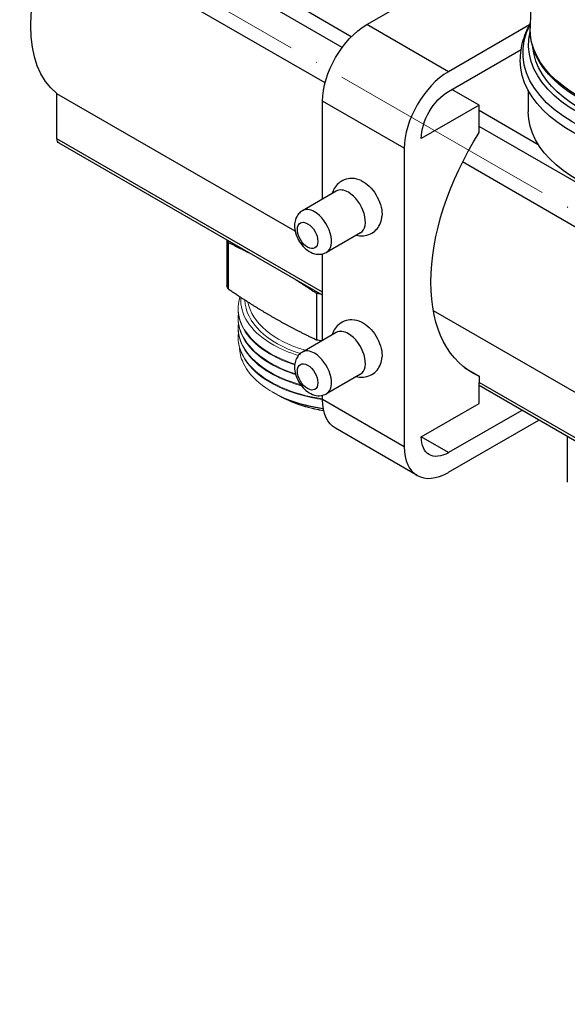
# Model space of a CAD drawing. Units: millimetres. Extents: x 892 to 22489, y 676 to 1894.
# Drawn here: x 3127 to 3183, y 1170 to 1272 of the extents above; entities that cross this region are included whole.
import ezdxf

# ---------------------------------------------------------------- set-up
doc = ezdxf.new("R2010")
doc.units = ezdxf.units.MM
doc.linetypes.add('ACAD_ISO04W100', pattern=[30, 24, -3, 0, -3])
doc.layers.get('0').update_dxf_attribs({"color": 220})
for name, color, linetype, lineweight in [('Осевая', 1, 'ACAD_ISO04W100', 15), ('Основная толстая', 7, 'Continuous', 30), ('Основная тонкая', 7, 'Continuous', 15)]:
    doc.layers.add(name, color=color, linetype=linetype, lineweight=lineweight)

# ---------------------------------------------------------------- blocks, each defined once
blk = doc.blocks.new('*U382')
at = {"layer": 'Осевая', "color": 0, "transparency": 16777216}
blk.add_line((145.81, -84.18), (-143.05, 82.59), dxfattribs=at)
blk = doc.blocks.new('A$C6EE93D52')
at = {"layer": 'Основная толстая', "extrusion": (3.33067e-16, 0.816497, 0.57735)}
for p, q in [((-125.3, 161.66), (-154.93, 178.77)), ((-105.5, 177.89), (-105.8, 163.67)), ((-127.09, 157.99), (-154.93, 174.06)), ((-122.75, 164.03), (-105.58, 173.94)), ((-124.37, 162.76), (-130.1, 166.07)), ((-114.27, 159.13), (-122.75, 164.03)), ((-105.85, 163.99), (-114.27, 159.13)), ((-114.27, 157.09), (-106.72, 161.44)), ((-130.19, 142.57), (-154.93, 156.85)), ((-154.93, 152.16), (-154.93, 156.85)), ((-111.09, 155.66), (-113.92, 157.29)), ((-106, 157.2), (-106, 154.96)), ((-118.86, 151.17), (-127.35, 156.07)), ((-127.35, 145.89), (-127.35, 156.07)), ((-111.09, 155.66), (-117.1, 152.19)), ((-111.09, 152.8), (-111.09, 155.66)), ((-104.94, 151.54), (-111.09, 155.09)), ((51.47, 59.6), (-111.09, 153.45)), ((-127.35, 136.23), (-154.93, 152.16)), ((-127.35, 135.89), (-154.72, 151.69)), ((-118.86, 151.17), (-118.86, 120.14)), ((49.69, 55.93), (-112.82, 149.75)), ((-125.92, 146.72), (-129.44, 144.68)), ((-123.42, 142.39), (-126.94, 140.35)), ((-137.29, 141.63), (-137.29, 136.87)), ((-137.12, 136.51), (-137.12, 141.37)), ((-127.35, 131.19), (-127.35, 140.19)), ((-127.97, 136.08), (-127.97, 131.23)), ((46.58, 40.51), (-115.84, 134.29)), ((-125.92, 132.02), (-129.44, 129.98)), ((-112.56, 128.34), (-111.09, 127.49)), ((-123.42, 127.69), (-126.94, 125.65)), ((-111.09, 127.49), (-111.09, 126.84)), ((49.43, 34.17), (-111.09, 126.84)), ((-111.09, 124.63), (-111.09, 126.84)), ((49.43, 33.83), (-111.09, 126.5)), ((-127.35, 125.04), (-127.35, 125.49)), ((-118.86, 120.14), (-127.35, 125.04)), ((-117.1, 121.16), (-111.09, 124.63)), ((-106.64, 123.93), (-114.27, 119.53)), ((-114.27, 117.49), (-104.87, 122.91)), ((-117.52, 117.17), (-126, 122.06)), ((-114.27, 119.53), (-117.1, 121.16)), ((-101.93, 121.22), (-101.93, 116.46))]:
    blk.add_line(p, q, dxfattribs=at)
at = {"layer": 'Основная толстая', "extrusion": (3.14741e-17, 1.10026e-16, -1)}
blk.add_ellipse((-146.09, 170.56), major_axis=(-8.18, -14.16), ratio=0.57735, start_param=0.084907, end_param=1.485891, dxfattribs=at)
at = {"layer": 'Основная толстая', "extrusion": (-1.0903e-16, 2.55245e-16, -1)}
blk.add_ellipse((-122.75, 158.72), major_axis=(3.25, 5.63), ratio=0.57735, start_param=-2.356194, end_param=-0.785398, dxfattribs=at)
at = {"layer": 'Основная толстая', "extrusion": (-8.29447e-17, 4.996e-16, -1)}
blk.add_ellipse((-88.81, 161.11), major_axis=(-17.73, 0), ratio=0.57735, start_param=-2.356194, end_param=0.292017, dxfattribs=at)
at = {"layer": 'Основная толстая', "extrusion": (-2.48962e-16, 4.44089e-16, -1)}
blk.add_ellipse((-88.81, 161.95), major_axis=(-17.14, 0), ratio=0.57735, start_param=-2.356194, end_param=0.136019, dxfattribs=at)
at = {"layer": 'Основная толстая', "extrusion": (-1.19853e-16, 3.88578e-16, -1)}
blk.add_ellipse((-88.81, 163.55), major_axis=(-16.99, 0), ratio=0.57735, start_param=-2.356194, end_param=0.012343, dxfattribs=at)
at = {"layer": 'Основная толстая', "extrusion": (-1.62927e-16, 3.33067e-16, -1)}
blk.add_ellipse((-88.81, 162.15), major_axis=(-16.71, 0), ratio=0.57735, start_param=-2.356194, end_param=-0.05284, dxfattribs=at)
at = {"layer": 'Основная толстая', "extrusion": (-1.6739e-16, 2.77556e-16, -1)}
blk.add_ellipse((-88.81, 160.3), major_axis=(-18, 0), ratio=0.57735, start_param=-2.356194, end_param=0, dxfattribs=at)
at = {"layer": 'Основная толстая'}
for centre, major_axis, start_param, end_param in [((-114.27, 153.82), (-3.25, -5.63), -2.356194, -0.785398), ((-124.67, 144.55), (-1.25, 2.17), -0.785398, 0), ((-124.67, 144.55), (1.25, -2.17), 0, 2.356194), ((-128.19, 142.52), (-1.25, 2.17), -0.785398, 0), ((-128.19, 142.52), (1.25, -2.17), 0, 2.356194), ((-128.9, 142.11), (-0.75, 1.3), -0.785398, 5.497787), ((-124.67, 129.85), (-1.25, 2.17), -0.785398, 0), ((-124.67, 129.85), (1.25, -2.17), 0, 2.356194), ((-128.19, 127.82), (-1.25, 2.17), -0.785398, 0), ((-128.9, 127.41), (-0.75, 1.3), -0.785398, 5.497787), ((-128.19, 127.82), (1.25, -2.17), 0, 2.356194), ((-114.27, 122.79), (-3.25, -5.63), -0.785398, 0.785398)]:
    blk.add_ellipse(centre, major_axis=major_axis, ratio=0.57735, start_param=start_param, end_param=end_param, dxfattribs=at)
at = {"layer": 'Основная толстая', "extrusion": (-1.81141e-16, 2.96878e-16, -1)}
blk.add_ellipse((-114.27, 153.82), major_axis=(2, 3.46), ratio=0.57735, start_param=-2.356194, end_param=-0.785398, dxfattribs=at)
at = {"layer": 'Основная толстая', "extrusion": (-1.92671e-16, 3.88578e-16, -1)}
blk.add_ellipse((-88.81, 154.96), major_axis=(-17.18, 0), ratio=0.57735, start_param=-2.356194, end_param=0, dxfattribs=at)
at = {"layer": 'Основная толстая', "extrusion": (-1.36785e-16, 2.0717e-16, -1)}
blk.add_ellipse((-101.6, 145.62), major_axis=(-10.25, -17.75), ratio=0.57735, start_param=-0.071931, end_param=1.642728, dxfattribs=at)
at = {"layer": 'Основная толстая', "extrusion": (-1.29348e-16, 3.31074e-16, -1)}
blk.add_ellipse((-154.21, 152.57), major_axis=(-0.505, -0.874), ratio=0.57735, start_param=0, end_param=0.785398, dxfattribs=at)
at = {"layer": 'Основная толстая', "extrusion": (-1.31341e-16, 1.16467e-16, -1)}
blk.add_ellipse((-123.11, 145.45), major_axis=(1.38, -2.38), ratio=0.57735, start_param=-2.468241, end_param=-2.356194, dxfattribs=at)
at = {"layer": 'Основная толстая', "extrusion": (-1.18459e-16, 3.162e-16, -1)}
blk.add_ellipse((-123.11, 145.45), major_axis=(1.37, -2.38), ratio=0.57735, start_param=-2.356194, end_param=-0.673352, dxfattribs=at)
at = {"layer": 'Основная толстая', "extrusion": (-9.05646e-17, 3.33067e-16, -1)}
blk.add_ellipse((-124.17, 143.56), major_axis=(-13.5, 0), ratio=0.57735, start_param=-0.285806, end_param=-0.254835, dxfattribs=at)
at = {"layer": 'Основная толстая', "extrusion": (-1.19053e-16, 2.77556e-16, -1)}
blk.add_ellipse((-124.17, 138.71), major_axis=(-13.5, 0), ratio=0.57735, start_param=-0.285806, end_param=-0.237793, dxfattribs=at)
at = {"layer": 'Основная толстая', "extrusion": (-8.2534e-17, 4.44089e-16, -1)}
blk.add_ellipse((-124.17, 143.56), major_axis=(-13.5, 0), ratio=0.57735, start_param=-1.315961, end_param=-1.284991, dxfattribs=at)
at = {"layer": 'Основная толстая', "extrusion": (-2.2377e-16, -9.9638e-19, -1)}
blk.add_ellipse((-123.11, 130.76), major_axis=(1.37, -2.38), ratio=0.57735, start_param=-2.468241, end_param=-2.356194, dxfattribs=at)
at = {"layer": 'Основная толстая', "extrusion": (-1.07304e-16, 1.30344e-16, -1)}
blk.add_ellipse((-123.11, 130.76), major_axis=(1.37, -2.38), ratio=0.57735, start_param=-2.356194, end_param=-0.673352, dxfattribs=at)
at = {"layer": 'Основная толстая', "extrusion": (-2.22045e-16, 1.11022e-16, -1)}
blk.add_ellipse((-124.17, 138.71), major_axis=(-13.5, 0), ratio=0.57735, start_param=-1.326657, end_param=-1.284991, dxfattribs=at)
at = {"layer": 'Основная толстая', "extrusion": (1.11556e-17, 1.85856e-16, -1)}
for centre, major_axis, start_param in [((-122.75, 127.69), (-3.25, -5.63), 0), ((-114.27, 122.79), (-2, -3.46), -0.785398)]:
    blk.add_ellipse(centre, major_axis=major_axis, ratio=0.57735, start_param=start_param, end_param=0.785398, dxfattribs=at)
at = {"layer": 'Основная толстая'}
for points, knots in [([(-106.81, 160.3), (-106.81, 160.65), (-106.79, 161.01), (-106.68, 161.72), (-106.61, 162.07), (-106.4, 162.75), (-106.28, 163.09), (-106.03, 163.65), (-105.92, 163.88), (-105.79, 164.1)], [0.7853982, 0.7853982, 0.7853982, 0.7853982, 0.869505, 0.869505, 0.9536119, 0.9536119, 1.0377188, 1.0377188, 1.0962814, 1.0962814, 1.0962814, 1.0962814]), ([(-71.82, 163.67), (-71.8, 162.62), (-72.06, 161.57), (-73.09, 159.56), (-73.89, 158.61), (-75.96, 156.87), (-77.25, 156.1), (-80.18, 154.83), (-81.82, 154.34), (-85.27, 153.68), (-87.09, 153.51), (-90.71, 153.52), (-92.52, 153.7), (-95.95, 154.38), (-97.58, 154.88), (-100.49, 156.16), (-101.77, 156.94), (-103.85, 158.73), (-104.65, 159.72), (-105.6, 161.71), (-105.82, 162.69), (-105.8, 163.67)], [3.914648, 3.914648, 3.914648, 3.914648, 4.217149, 4.217149, 4.530211, 4.530211, 4.853957, 4.853957, 5.178856, 5.178856, 5.502919, 5.502919, 5.826621, 5.826621, 6.150706, 6.150706, 6.475623, 6.475623, 6.799218, 6.799218, 7.080926, 7.080926, 7.080926, 7.080926]), ([(-123.32, 147.81), (-123.61, 147.94), (-123.94, 148.03), (-124.56, 148.03), (-124.83, 147.99), (-125.31, 147.8), (-125.52, 147.68), (-125.87, 147.37), (-126.02, 147.19), (-126.23, 146.82), (-126.3, 146.64), (-126.36, 146.46)], [0.112047, 0.112047, 0.112047, 0.112047, 0.458802, 0.458802, 0.698048, 0.698048, 0.898452, 0.898452, 1.100926, 1.100926, 1.293177, 1.293177, 1.293177, 1.293177]), ([(-129.44, 144.68), (-129.6, 144.59), (-129.73, 144.48), (-129.96, 144.21), (-130.05, 144.05), (-130.19, 143.7), (-130.23, 143.5), (-130.27, 143.05), (-130.24, 142.81), (-130.14, 142.31), (-130.05, 142.05), (-129.81, 141.56), (-129.66, 141.33), (-129.33, 140.92), (-129.13, 140.73), (-128.7, 140.41), (-128.46, 140.28), (-127.96, 140.15), (-127.72, 140.13), (-127.29, 140.19), (-127.11, 140.26), (-126.94, 140.35)], [0.785398, 0.785398, 0.785398, 0.785398, 0.989649, 0.989649, 1.211261, 1.211261, 1.486732, 1.486732, 1.842896, 1.842896, 2.235761, 2.235761, 2.62414, 2.62414, 3.014549, 3.014549, 3.402128, 3.402128, 3.708423, 3.708423, 3.926991, 3.926991, 3.926991, 3.926991]), ([(-123.86, 142.13), (-123.63, 142.08), (-123.37, 142.05), (-122.86, 142.09), (-122.61, 142.16), (-122.16, 142.38), (-121.97, 142.52), (-121.64, 142.85), (-121.51, 143.04), (-121.3, 143.47), (-121.23, 143.7), (-121.19, 143.98), (-121.18, 144.03), (-121.18, 144.09)], [3.419212, 3.419212, 3.419212, 3.419212, 3.663082, 3.663082, 3.888066, 3.888066, 4.086006, 4.086006, 4.293485, 4.293485, 4.543146, 4.543146, 4.600342, 4.600342, 4.600342, 4.600342]), ([(-123.32, 133.11), (-123.61, 133.24), (-123.94, 133.33), (-124.56, 133.34), (-124.83, 133.29), (-125.31, 133.1), (-125.52, 132.98), (-125.87, 132.67), (-126.02, 132.49), (-126.23, 132.13), (-126.3, 131.95), (-126.36, 131.77)], [0.112047, 0.112047, 0.112047, 0.112047, 0.458802, 0.458802, 0.698048, 0.698048, 0.898452, 0.898452, 1.100926, 1.100926, 1.293177, 1.293177, 1.293177, 1.293177]), ([(-129.44, 129.98), (-129.6, 129.9), (-129.73, 129.78), (-129.96, 129.51), (-130.05, 129.35), (-130.19, 129), (-130.23, 128.8), (-130.27, 128.36), (-130.24, 128.11), (-130.14, 127.61), (-130.05, 127.35), (-129.81, 126.87), (-129.66, 126.64), (-129.33, 126.22), (-129.13, 126.03), (-128.7, 125.72), (-128.46, 125.59), (-127.96, 125.45), (-127.72, 125.43), (-127.29, 125.5), (-127.11, 125.56), (-126.94, 125.65)], [0.785398, 0.785398, 0.785398, 0.785398, 0.989649, 0.989649, 1.211261, 1.211261, 1.486732, 1.486732, 1.842896, 1.842896, 2.235761, 2.235761, 2.62414, 2.62414, 3.014549, 3.014549, 3.402128, 3.402128, 3.708423, 3.708423, 3.926991, 3.926991, 3.926991, 3.926991]), ([(-123.86, 127.44), (-123.63, 127.38), (-123.37, 127.35), (-122.86, 127.4), (-122.61, 127.46), (-122.16, 127.68), (-121.97, 127.82), (-121.64, 128.15), (-121.51, 128.35), (-121.3, 128.77), (-121.23, 129.01), (-121.19, 129.29), (-121.18, 129.34), (-121.18, 129.39)], [3.419212, 3.419212, 3.419212, 3.419212, 3.663082, 3.663082, 3.888066, 3.888066, 4.086006, 4.086006, 4.293485, 4.293485, 4.543146, 4.543146, 4.600342, 4.600342, 4.600342, 4.600342])]:
    blk.add_open_spline(points, degree=3, knots=knots, dxfattribs=at)
for points, weights in [([(-137.12, 141.37), (-135.99, 140.82), (-134.96, 140.29)], [1, 1.01080797895, 1.00745762736]), ([(-130.13, 137.5), (-129.1, 136.85), (-127.97, 136.08)], [1.00745762736, 1.01080797895, 1]), ([(-132.55, 133.63), (-134.69, 134.87), (-137.12, 136.51)], [1, 1.03422446943, 1]), ([(-127.97, 131.23), (-130.41, 132.4), (-132.55, 133.63)], [1, 1.03422446943, 1])]:
    blk.add_rational_spline(points, weights, degree=2, dxfattribs=at)
at = {"layer": 'Основная тонкая', "extrusion": (3.33067e-16, 0.816497, 0.57735)}
for p, q in [((-136.12, 134.51), (-136.12, 134.43)), ((-136.12, 133.53), (-136.12, 133.45)), ((-136.12, 132.55), (-136.12, 132.47)), ((-136.12, 131.57), (-136.12, 131.49)), ((-132.41, 125.75), (-132.59, 125.86)), ((-131.93, 125.48), (-132.03, 125.54))]:
    blk.add_line(p, q, dxfattribs=at)
at = {"layer": 'Основная тонкая', "extrusion": (1.28609e-17, 2.77556e-16, -1)}
blk.add_ellipse((-124.17, 135.5), major_axis=(-11.25, 0), ratio=0.57735, start_param=-1.060369, end_param=-0.016684, dxfattribs=at)
at = {"layer": 'Основная тонкая', "extrusion": (-1.11022e-16, 1.66533e-16, -1)}
blk.add_ellipse((-124.17, 135.85), major_axis=(-11, 0), ratio=0.57735, start_param=-1.104719, end_param=-0.103944, dxfattribs=at)
at = {"layer": 'Основная тонкая', "extrusion": (-1.0812e-16, 5.55112e-17, -1)}
blk.add_ellipse((-124.17, 129.96), major_axis=(-10.97, 0), ratio=0.57735, start_param=-1.288696, end_param=-0.785398, dxfattribs=at)
at = {"layer": 'Основная тонкая', "extrusion": (-8.25829e-17, 3.33067e-16, -1)}
blk.add_ellipse((-124.17, 130.76), major_axis=(-11.95, 0), ratio=0.57735, start_param=-1.308333, end_param=-1.047198, dxfattribs=at)
at = {"layer": 'Основная тонкая'}
for points, knots in [([(-130.23, 128.73), (-131.62, 129.18), (-132.83, 129.79), (-133.79, 130.52), (-134.75, 131.25), (-135.44, 132.1), (-135.81, 132.99), (-136.18, 133.88), (-136.22, 134.82), (-135.93, 135.72)], [-36.381257, -36.381257, -36.381257, -36.381257, -35.978102, -35.978102, -35.978102, -35.570592, -35.570592, -35.570592, -35.163083, -35.163083, -35.163083, -35.163083]), ([(-135.83, 135.66), (-135.84, 135.55), (-135.84, 135.44), (-135.83, 134.47), (-135.52, 133.61), (-134.34, 132.03), (-133.49, 131.31), (-131.66, 130.28), (-130.8, 129.92), (-129.86, 129.63)], [1.789101, 1.789101, 1.789101, 1.789101, 1.846135, 1.846135, 2.301069, 2.301069, 2.753362, 2.753362, 3.07576, 3.07576, 3.07576, 3.07576]), ([(-136.12, 134.43), (-136.12, 133.52), (-135.79, 132.62), (-135.16, 131.79), (-134.53, 130.96), (-133.6, 130.2), (-132.44, 129.58), (-131.78, 129.22), (-131.04, 128.91), (-130.24, 128.65)], [29.059732, 29.059732, 29.059732, 29.059732, 29.46263, 29.46263, 29.46263, 29.865866, 29.865866, 29.865866, 30.097202, 30.097202, 30.097202, 30.097202]), ([(-130.16, 127.72), (-131.55, 128.17), (-132.77, 128.78), (-133.73, 129.5), (-134.7, 130.22), (-135.4, 131.05), (-135.78, 131.93), (-136.07, 132.6), (-136.17, 133.29), (-136.09, 133.98)], [-30.105521, -30.105521, -30.105521, -30.105521, -29.702521, -29.702521, -29.702521, -29.299031, -29.299031, -29.299031, -28.993087, -28.993087, -28.993087, -28.993087]), ([(-136.12, 133.45), (-136.12, 132.54), (-135.79, 131.64), (-135.16, 130.81), (-134.53, 129.98), (-133.6, 129.22), (-132.44, 128.6), (-131.74, 128.22), (-130.97, 127.9), (-130.13, 127.64)], [22.776547, 22.776547, 22.776547, 22.776547, 23.179459, 23.179459, 23.179459, 23.58273, 23.58273, 23.58273, 23.824763, 23.824763, 23.824763, 23.824763]), ([(-129.61, 126.58), (-131.04, 126.98), (-132.32, 127.55), (-133.35, 128.24), (-134.38, 128.94), (-135.15, 129.75), (-135.62, 130.62), (-136.02, 131.39), (-136.19, 132.2), (-136.09, 133)], [-23.874389, -23.874389, -23.874389, -23.874389, -23.471315, -23.471315, -23.471315, -23.067631, -23.067631, -23.067631, -22.709902, -22.709902, -22.709902, -22.709902]), ([(-136.12, 132.47), (-136.12, 131.56), (-135.79, 130.66), (-135.16, 129.83), (-134.53, 128.99), (-133.6, 128.24), (-132.44, 127.62), (-131.58, 127.16), (-130.6, 126.77), (-129.53, 126.48)], [16.493361, 16.493361, 16.493361, 16.493361, 16.896351, 16.896351, 16.896351, 17.299815, 17.299815, 17.299815, 17.598472, 17.598472, 17.598472, 17.598472]), ([(-127.35, 125.12), (-128.9, 125.35), (-130.36, 125.76), (-131.62, 126.32), (-132.87, 126.87), (-133.92, 127.58), (-134.68, 128.37), (-135.45, 129.17), (-135.92, 130.05), (-136.07, 130.95), (-136.13, 131.31), (-136.13, 131.67), (-136.09, 132.02)], [-17.794632, -17.794632, -17.794632, -17.794632, -17.391231, -17.391231, -17.391231, -16.988425, -16.988425, -16.988425, -16.58541, -16.58541, -16.58541, -16.426716, -16.426716, -16.426716, -16.426716]), ([(-136.12, 131.49), (-136.12, 130.58), (-135.79, 129.68), (-135.16, 128.85), (-134.53, 128.01), (-133.6, 127.26), (-132.44, 126.64), (-131.28, 126.02), (-129.9, 125.53), (-128.4, 125.23), (-128.06, 125.16), (-127.7, 125.09), (-127.35, 125.04)], [10.210176, 10.210176, 10.210176, 10.210176, 10.613464, 10.613464, 10.613464, 11.016192, 11.016192, 11.016192, 11.419031, 11.419031, 11.419031, 11.511447, 11.511447, 11.511447, 11.511447]), ([(-130.14, 124.78), (-131.48, 125.22), (-132.65, 125.81), (-134.52, 127.21), (-135.2, 128.01), (-135.84, 129.39), (-135.97, 129.94), (-135.98, 130.48)], [0, 0, 0, 0, 0.465906, 0.465906, 0.929916, 0.929916, 1.22012, 1.22012, 1.22012, 1.22012]), ([(-132.41, 125.75), (-131.76, 125.38), (-131.04, 125.06), (-129.35, 124.48), (-128.38, 124.24), (-127.32, 124.08), (-127.29, 124.07), (-127.26, 124.07)], [2.3645203, 2.3645203, 2.3645203, 2.3645203, 2.6469351, 2.6469351, 2.9683874, 2.9683874, 2.9777807, 2.9777807, 2.9777807, 2.9777807]), ([(-127.23, 123.92), (-127.92, 124.03), (-128.59, 124.18), (-130.35, 124.69), (-131.36, 125.13), (-132.21, 125.65)], [7.0103274, 7.0103274, 7.0103274, 7.0103274, 7.2269306, 7.2269306, 7.6062484, 7.6062484, 7.6062484, 7.6062484]), ([(-127.22, 123.87), (-127.88, 123.98), (-128.53, 124.13), (-130.16, 124.61), (-131.11, 125.01), (-131.93, 125.48)], [5.7805758, 5.7805758, 5.7805758, 5.7805758, 5.969026, 5.969026, 6.2831853, 6.2831853, 6.2831853, 6.2831853])]:
    blk.add_open_spline(points, degree=3, knots=knots, dxfattribs=at)
blk.add_open_spline([(-127.28, 124.13), (-128.28, 124.28), (-129.24, 124.49), (-130.14, 124.78)], degree=3, dxfattribs=at)
at = {"layer": 'Осевая'}
blk.add_blockref('*U382', (-15.75, 95.31), dxfattribs=at)

msp = doc.modelspace()

# ---------------------------------------------------------------- block references
msp.add_blockref('A$C6EE93D52', (3285.43, 1107.69))

doc.saveas('drawing.dxf')
